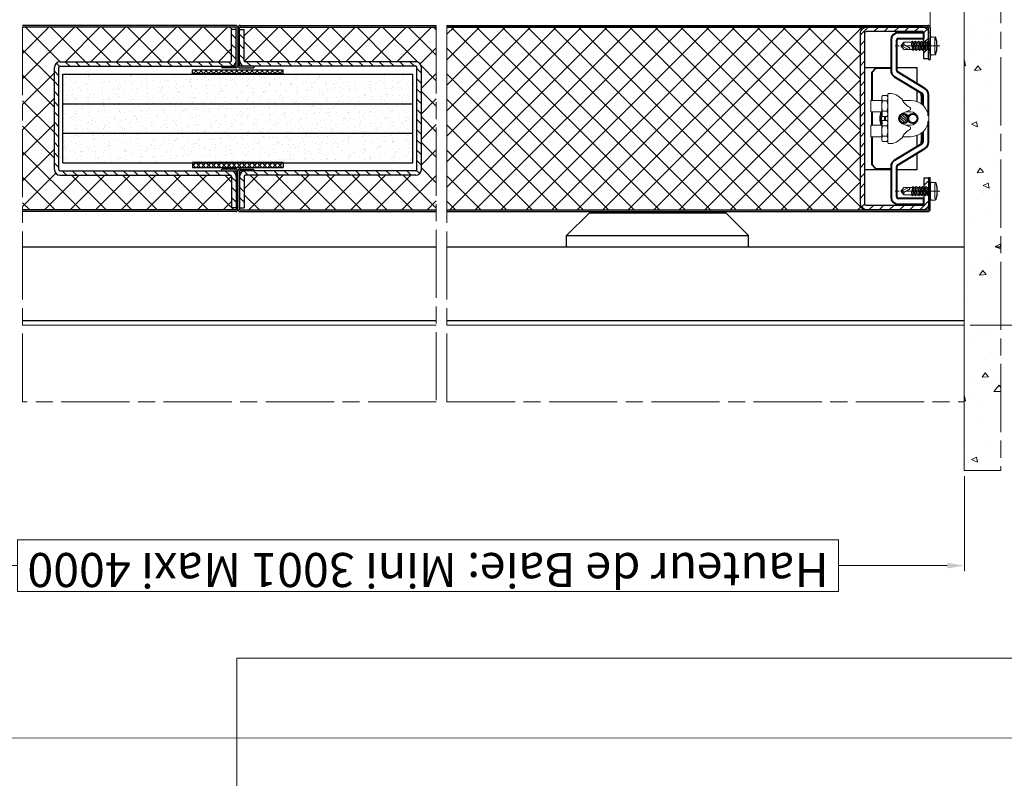
# Model space of a CAD drawing. Units: millimetres. Extents: x -20 to 575, y -32 to 803.
# Drawn here: x 308 to 482, y 467 to 601 of the extents above; entities that cross this region are included whole.
import ezdxf

# ---------------------------------------------------------------- set-up
doc = ezdxf.new("R2010")
doc.units = ezdxf.units.MM
doc.header["$PDMODE"] = 2
doc.header["$PDSIZE"] = 10
doc.linetypes.add('AM_ISO08W050', pattern=[18, 12, -1.5, 3, -1.5])
for name, color, linetype, lineweight in [('AEL-AM_0', 7, 'Continuous', 40), ('AEL-AM_1', 30, 'Continuous', 30), ('AEL-AM_7', 4, 'AM_ISO08W050', 18), ('AM_0', 7, 'Continuous', 40), ('AM_1', 30, 'Continuous', 30), ('AM_2', 6, 'Continuous', 20), ('AM_5', 3, 'Continuous', 20), ('AM_7', 4, 'AM_ISO08W050', 18), ('AM_8', 1, 'Continuous', 15), ('AM_BOR', 7, 'Continuous', 40), ('Arêtes tangentes visibles(ISO_MALERBA)', 7, 'Continuous', 25), ('Arêtes visibles(ISO_MALERBA)', 7, 'Continuous', 40)]:
    doc.layers.add(name, color=color, linetype=linetype, lineweight=lineweight)
doc.layers.add('AM_VIEWS', color=1, linetype='Continuous', lineweight=15, plot=False)
doc.styles.get("Standard").update_dxf_attribs({"font": 'ARIAL.TTF'})
doc.dimstyles.new('MAL-ISO$0', dxfattribs={"dimtxt": 3, "dimasz": 3, "dimexe": 1, "dimexo": 1, "dimgap": 1.5, "dimtad": 1, "dimtxsty": 'Standard', "dimcen": 0, "dimclrd": 256, "dimclre": 256, "dimclrt": 3, "dimadec": 1, "dimazin": 2, "dimtp": 0.1, "dimtm": 0.1, "dimtfac": 0.71, "dimtmove": 0, "dimatfit": 3, "dimfxl": 1, "dimlwd": -1, "dimlwe": -1, "dimarcsym": 1})
pattern_1 = [(135, (855.62826, 197.60057), (-0.4490128, -0.4490128), []), (225, (855.62826, 197.60057), (0.4490128, -0.4490128), [])]
pattern_2 = [(127.5, (855.6283, 197.6006), (-1.957653, -0.0640013), [0, -1.54432, 0, -1.7272, 0, -1.651]), (97.5, (855.6283, 197.6006), (-2.8673, 1.798093), [0, -0.83312, 0, -1.39192, 0, -0.5334]), (57.5, (855.6283, 196.3509), (-0.0057487, 3.1639695), [0, -0.508, 0, -1.8288, 0, -2.3876]), (47.5, (855.6283, 196.351), (-0.891717, 3.054226), [0, -0.254, 0, -1.19888, 0, -1.3716])]
pattern_3 = [(45, (1157.7135, -944.886), (-2.245064, 2.245064), []), (135, (1157.7135, -944.886), (-2.245064, -2.245064), [])]

# ---------------------------------------------------------------- blocks, each defined once
blk = doc.blocks.new('VIS_AUTO_TB_Ø4_2X13', base_point=(-364.05, 983.08))
at = {"layer": 'AM_1'}
for p, q in [((-368.05, 983.58), (-367.9, 985.28)), ((-360.05, 983.58), (-360.2, 985.28)), ((-360.55, 983.08), (-367.55, 983.08))]:
    blk.add_line(p, q, dxfattribs=at)
for centre, radius, start, end in [((-367.55, 983.58), 0.5, 180, 270), ((-367.65, 985.26), 0.25, 108.0372, 174.8932), ((-364.05, 974.21), 11.87, 71.9628, 108.0372), ((-360.55, 983.58), 0.5, 270, 0), ((-360.45, 985.26), 0.25, 5.1068, 71.9628)]:
    blk.add_arc(centre, radius, start, end, dxfattribs=at)
at = {"layer": 'AM_2'}
for p, q in [((-360.7, 985.07), (-367.4, 985.07)), ((-361.95, 982.5), (-366.15, 982.21)), ((-366.15, 982.21), (-365.62, 982.5)), ((-365.62, 981.65), (-366.15, 982.21)), ((-361.95, 981.1), (-366.15, 980.81)), ((-366.15, 980.81), (-365.62, 981.1)), ((-365.62, 980.25), (-366.15, 980.81)), ((-361.95, 979.7), (-366.15, 979.41)), ((-366.15, 979.41), (-365.62, 979.66)), ((-365.62, 978.85), (-366.15, 979.41)), ((-365.62, 983.08), (-365.62, 982.5)), ((-365.62, 982.5), (-362.48, 983.07)), ((-362.48, 982.21), (-365.62, 981.65)), ((-362.48, 981.67), (-365.62, 981.1)), ((-365.62, 981.1), (-365.62, 981.65)), ((-362.48, 980.81), (-365.62, 980.25)), ((-365.62, 979.66), (-365.62, 980.25)), ((-362.48, 980.23), (-365.62, 979.66)), ((-362.48, 979.41), (-365.62, 978.85)), ((-362.48, 983.07), (-361.95, 982.5)), ((-361.95, 982.5), (-362.48, 982.21)), ((-362.48, 982.21), (-362.48, 981.67)), ((-362.48, 981.67), (-361.95, 981.1)), ((-361.95, 981.1), (-362.48, 980.81)), ((-362.48, 980.81), (-362.48, 980.23)), ((-362.48, 980.23), (-361.95, 979.7)), ((-361.95, 979.7), (-362.48, 979.41)), ((-362.48, 979.41), (-362.48, 978.87)), ((-361.95, 978.3), (-366.15, 978.01)), ((-366.15, 978.01), (-365.62, 978.3)), ((-365.62, 977.45), (-366.15, 978.01)), ((-361.95, 976.9), (-366.15, 976.61)), ((-366.15, 976.61), (-365.62, 976.9)), ((-365.62, 976.05), (-366.15, 976.61)), ((-361.95, 975.5), (-366.15, 975.21)), ((-366.15, 975.21), (-365.62, 975.5)), ((-365.62, 974.65), (-366.15, 975.21)), ((-362.48, 978.87), (-365.62, 978.3)), ((-365.62, 978.3), (-365.62, 978.85)), ((-362.48, 978.01), (-365.62, 977.45)), ((-365.62, 976.9), (-362.48, 977.47)), ((-365.62, 976.9), (-365.62, 977.45)), ((-362.48, 976.61), (-365.62, 976.05)), ((-365.62, 975.5), (-362.48, 976.07)), ((-365.62, 975.5), (-365.62, 976.05)), ((-362.48, 975.21), (-365.62, 974.65)), ((-362.48, 978.87), (-361.95, 978.3)), ((-361.95, 978.3), (-362.48, 978.01)), ((-362.48, 978.01), (-362.48, 977.47)), ((-362.48, 977.47), (-361.95, 976.9)), ((-361.95, 976.9), (-362.48, 976.61)), ((-362.48, 976.61), (-362.48, 976.07)), ((-362.48, 976.07), (-361.95, 975.5)), ((-361.95, 975.5), (-362.48, 975.21)), ((-362.48, 974.02), (-362.48, 975.21)), ((-365.62, 974.65), (-365.62, 971.39)), ((-364.65, 971.39), (-365.62, 971.39)), ((-365.62, 971.39), (-364.05, 970.08)), ((-364.65, 971.39), (-363.37, 973.71)), ((-364.05, 970.08), (-364.65, 971.39)), ((-364.05, 970.08), (-362.48, 973.71)), ((-364.05, 970.08), (-362.48, 971.39)), ((-362.48, 971.39), (-362.48, 974.02))]:
    blk.add_line(p, q, dxfattribs=at)
blk.add_lwpolyline([(-362.48, 973.71), (-362.48, 973.72), (-362.48, 973.74), (-362.48, 973.75), (-362.49, 973.77), (-362.49, 973.78), (-362.49, 973.79), (-362.49, 973.8), (-362.5, 973.82), (-362.5, 973.83), (-362.51, 973.84), (-362.51, 973.85), (-362.52, 973.86), (-362.53, 973.87), (-362.53, 973.88), (-362.54, 973.89), (-362.55, 973.9), (-362.56, 973.91), (-362.56, 973.92), (-362.57, 973.92), (-362.58, 973.93), (-362.59, 973.94), (-362.6, 973.95), (-362.61, 973.95), (-362.62, 973.96), (-362.63, 973.96), (-362.64, 973.97), (-362.66, 973.98), (-362.67, 973.98), (-362.68, 973.99), (-362.69, 973.99), (-362.7, 974), (-362.71, 974), (-362.73, 974), (-362.74, 974.01), (-362.76, 974.01), (-362.78, 974.02), (-362.79, 974.02), (-362.8, 974.02), (-362.81, 974.03), (-362.82, 974.03), (-362.84, 974.03), (-362.85, 974.03), (-362.86, 974.03), (-362.87, 974.03), (-362.89, 974.03), (-362.9, 974.03), (-362.91, 974.03), (-362.92, 974.03), (-362.94, 974.03), (-362.95, 974.03), (-362.96, 974.03), (-362.97, 974.03), (-362.99, 974.03), (-363, 974.03), (-363.01, 974.03), (-363.02, 974.02), (-363.03, 974.02), (-363.05, 974.02), (-363.06, 974.01), (-363.07, 974.01), (-363.08, 974), (-363.09, 974), (-363.1, 973.99), (-363.11, 973.99), (-363.13, 973.98), (-363.14, 973.98), (-363.15, 973.97), (-363.16, 973.96), (-363.17, 973.96), (-363.18, 973.95), (-363.19, 973.94), (-363.2, 973.93), (-363.21, 973.93), (-363.22, 973.92), (-363.23, 973.91), (-363.24, 973.9), (-363.25, 973.89), (-363.25, 973.88), (-363.26, 973.88), (-363.27, 973.87), (-363.28, 973.86), (-363.29, 973.85), (-363.3, 973.84), (-363.3, 973.83), (-363.31, 973.82), (-363.32, 973.81), (-363.33, 973.8), (-363.33, 973.79), (-363.34, 973.78), (-363.35, 973.76), (-363.35, 973.75), (-363.36, 973.74), (-363.36, 973.73), (-363.37, 973.72), (-363.37, 973.71), (-363.37, 973.71)], dxfattribs=at)
at = {"layer": 'AM_7', "ltscale": 0.5}
blk.add_line((-364.05, 987.36), (-364.05, 967.58), dxfattribs=at)
blk = doc.blocks.new('c-2')
at = {"layer": 'AM_8'}
h = blk.add_hatch(dxfattribs=at)
h.set_pattern_fill('ANSI31', color=256, style=0)
h.set_pattern_definition([(45, (-40.25, 0), (-2.24506, 2.24506), [])])
edge = h.paths.add_edge_path()
edge.add_line((40.25, 3), (40.25, 27.5))
edge.add_arc((37.75, 27.5), 2.5, 0, 90)
edge.add_line((37.75, 30), (26.25, 30))
edge.add_line((26.25, 30), (26.25, 28))
edge.add_line((26.25, 28), (37.75, 28))
edge.add_arc((37.75, 27.5), 0.5, 0, 90, ccw=False)
edge.add_line((38.25, 27.5), (38.25, 2.5))
edge.add_arc((37.75, 2.5), 0.5, -90, 0, ccw=False)
edge.add_line((37.75, 2), (-37.75, 2))
edge.add_arc((-37.75, 2.5), 0.5, 180, 270, ccw=False)
edge.add_line((-38.25, 2.5), (-38.25, 27.5))
edge.add_arc((-37.75, 27.5), 0.5, 90, 180, ccw=False)
edge.add_line((-37.75, 28), (-26.25, 28))
edge.add_line((-26.25, 28), (-26.25, 30))
edge.add_line((-26.25, 30), (-37.75, 30))
edge.add_arc((-37.75, 27.5), 2.5, 90, 180)
edge.add_line((-40.25, 27.5), (-40.25, 3))
edge.add_arc((-37.25, 3), 3, 180, 270)
edge.add_line((-37.25, 0), (37.25, 0))
edge.add_arc((37.25, 3), 3, 270, 360)
at = {"layer": 'AEL-AM_1', "linetype": 'Continuous'}
for p, q in [((-40.25, 27.5), (-40.25, 3)), ((-38.25, 27.5), (-38.25, 2.5)), ((-26.25, 28), (-37.75, 28)), ((-26.25, 30), (-26.25, 28)), ((26.25, 30), (26.25, 28)), ((26.25, 28), (37.75, 28)), ((38.25, 27.5), (38.25, 2.5)), ((40.25, 27.5), (40.25, 3)), ((-37.75, 2), (37.75, 2)), ((-37.25, 0), (37.25, 0))]:
    blk.add_line(p, q, dxfattribs=at)
for points in [[(-26.25, 30), (-37.75, 30)], [(26.25, 30), (37.75, 30)]]:
    blk.add_lwpolyline(points, dxfattribs=at)
for centre, radius, start, end in [((-37.75, 27.5), 2.5, 90, 180), ((-37.75, 27.5), 0.5, 90, 180), ((37.75, 27.5), 2.5, 0, 90), ((37.75, 27.5), 0.5, 0, 90), ((-37.25, 3), 3, 180, 270), ((-37.75, 2.5), 0.5, 180, 270), ((37.25, 3), 3, 270, 0), ((37.75, 2.5), 0.5, 270, 0)]:
    blk.add_arc(centre, radius, start, end, dxfattribs=at)
blk = doc.blocks.new('*D70')
at = {"layer": 'AM_5', "transparency": 16777216}
for p, q in [((205.74, 600.45), (205.74, 645.2)), ((468.53, 598.46), (468.53, 645.2)), ((208.74, 644.2), (465.53, 644.2))]:
    blk.add_line(p, q, dxfattribs=at)
for points in [[(208.74, 644.7), (208.74, 643.7), (205.74, 644.2)], [(465.53, 644.7), (465.53, 643.7), (468.53, 644.2)]]:
    blk.add_solid(points, dxfattribs=at)
at = {"layer": 'Defpoints', "color": 0, "transparency": 16777216}
for p in [(468.53, 644.2), (205.74, 599.45), (468.53, 597.46)]:
    blk.add_point(p, dxfattribs=at)
at = {"layer": 'AM_5', "color": 3, "transparency": 16777216, "insert": (370.06, 639.64), "char_height": 6, "attachment_point": 5, "rotation": 180}
blk.add_mtext('Hauteur vantail = Hauteur de baie + 185', dxfattribs=at)
blk = doc.blocks.new('*D71')
at = {"layer": 'AM_5', "transparency": 16777216}
for p, q in [((468.53, 598.46), (468.53, 645.2)), ((474.53, 631.23), (474.53, 645.2)), ((465.53, 644.2), (462.53, 644.2)), ((468.53, 644.2), (474.53, 644.2)), ((477.53, 644.2), (492.23, 644.2))]:
    blk.add_line(p, q, dxfattribs=at)
for points in [[(465.53, 644.7), (465.53, 643.7), (468.53, 644.2)], [(477.53, 644.7), (477.53, 643.7), (474.53, 644.2)]]:
    blk.add_solid(points, dxfattribs=at)
at = {"layer": 'Defpoints', "color": 0, "transparency": 16777216}
for p in [(474.53, 644.2), (474.53, 630.23), (468.53, 597.46)]:
    blk.add_point(p, dxfattribs=at)
at = {"layer": 'AM_5', "color": 3, "transparency": 16777216, "insert": (486.7, 639.64), "char_height": 6, "attachment_point": 5, "rotation": 180}
blk.add_mtext('15', dxfattribs=at)
blk = doc.blocks.new('*D72')
at = {"layer": 'AM_5', "transparency": 16777216}
for p, q in [((285.74, 532.57), (285.74, 503.73)), ((474.53, 520.5), (474.53, 503.73)), ((452.38, 509.29), (307.88, 509.29)), ((307.88, 509.29), (307.88, 500.16)), ((452.38, 500.16), (452.38, 509.29)), ((288.74, 504.73), (307.88, 504.73)), ((471.53, 504.73), (452.38, 504.73)), ((307.88, 500.16), (452.38, 500.16))]:
    blk.add_line(p, q, dxfattribs=at)
for points in [[(288.74, 505.23), (288.74, 504.23), (285.74, 504.73)], [(471.53, 505.23), (471.53, 504.23), (474.53, 504.73)]]:
    blk.add_solid(points, dxfattribs=at)
at = {"layer": 'Defpoints', "color": 0, "transparency": 16777216}
for p in [(285.74, 533.57), (474.53, 521.5), (474.53, 504.73)]:
    blk.add_point(p, dxfattribs=at)
at = {"layer": 'AM_5', "color": 3, "transparency": 16777216, "insert": (380.13, 504.73), "char_height": 6, "attachment_point": 5, "rotation": 180}
blk.add_mtext('Hauteur de Baie: Mini 3001 Maxi 4000', dxfattribs=at)
blk = doc.blocks.new('*D81')
at = {"layer": 'AM_5', "transparency": 16777216}
for p, q in [((475.53, 621.85), (500.87, 621.85)), ((499.87, 618.85), (499.87, 550.05)), ((475.53, 547.05), (500.87, 547.05))]:
    blk.add_line(p, q, dxfattribs=at)
for points in [[(499.37, 618.85), (500.37, 618.85), (499.87, 621.85)], [(499.37, 550.05), (500.37, 550.05), (499.87, 547.05)]]:
    blk.add_solid(points, dxfattribs=at)
at = {"layer": 'Defpoints', "color": 0, "transparency": 16777216}
for p in [(474.53, 621.85), (474.53, 547.05), (499.87, 547.05)]:
    blk.add_point(p, dxfattribs=at)
at = {"layer": 'AM_5', "color": 3, "transparency": 16777216, "insert": (495.31, 584.45), "char_height": 6, "attachment_point": 5, "rotation": 90}
blk.add_mtext('187', dxfattribs=at)

msp = doc.modelspace()

# ---------------------------------------------------------------- hatches: boundary and pattern name
at = {"layer": 'AM_8'}
h = msp.add_hatch(dxfattribs=at)
h.set_pattern_fill('AR-CONC', color=256, scale=0.06, angle=135, style=0)
h.set_pattern_definition([(185, (1108.267, -2.452), (-7.0532, 8.40568), [1.143, -12.573]), (130, (1108.267, -2.452), (-6.61062, -9.60107), [0.9144, -10.0584]), (235.451, (1107.679, -1.752), (-13.66381, -1.19533), [0.9714, -10.6854]), (181.1842, (1106.111, -4.608), (-9.7172, 13.28461), [1.7145, -18.8595]), (231.6356, (1105.302, -3.5), (-20.5696, -0.42517), [1.4571, -16.0281]), (126.184, (1106.111, -4.608), (-20.56958, -0.42513), [1.3716, -15.0876]), (156, (1105.5725, -2.991), (-2.09372, 10.77123), [1.143, -12.573]), (101, (1105.573, -2.991), (-10.43647, -5.1924), [0.9144, -10.0584]), (206.4514, (1105.398, -2.094), (-12.53019, 5.5788), [0.9714, -10.6854]), (172.5, (1108.2666, -2.4524), (-3.718405, -3.456328), [0, -9.93648, 0, -10.2108, 0, -10.0965]), (142.5, (1108.2666, -2.4524), (-7.08522, -1.415384), [0, -5.82168, 0, -9.70788, 0, -3.8481]), (102.5, (1110.6697, -4.8555), (-5.509572, 5.995672), [0, -3.81, 0, -11.8872, 0, -15.7734]), (92.5, (1111.747, -5.933), (-7.363344, 5.205834), [0, -4.953, 0, -7.89432, 0, -11.2014])])
h.paths.add_polyline_path([(474.526, 630.229), (474.526, 521.496), (480.951, 521.496), (480.951, 630.229)])
h = msp.add_hatch(color=256, dxfattribs=at)
h.dxf.hatch_style = 1
h.paths.add_polyline_path([(346.253, 599.851), (308.766, 599.851), (308.766, 599.551), (345.153, 599.551), (346.253, 599.551, -0.4142136), (346.353, 599.451), (346.353, 592.751, -0.4142136), (346.253, 592.651), (343.853, 592.651), (343.853, 592.351), (346.253, 592.351, 0.4142136), (346.653, 592.751), (346.653, 599.451, 0.4142136)])
h = msp.add_hatch(color=256, dxfattribs=at)
h.dxf.hatch_style = 1
h.paths.add_polyline_path([(381.574, 599.551), (381.574, 599.851), (347.053, 599.851, 0.4142136), (346.653, 599.451), (346.653, 592.751, 0.4142136), (347.053, 592.351), (349.453, 592.351), (349.453, 592.651), (347.053, 592.651, -0.4142136), (346.953, 592.751), (346.953, 599.451, -0.4142136), (347.053, 599.551), (348.153, 599.551)])
h = msp.add_hatch(color=256, dxfattribs=at)
edge = h.paths.add_edge_path()
edge.add_line((468.226, 593.851), (468.526, 593.851))
edge.add_line((468.526, 593.851), (468.526, 599.451))
edge.add_arc((468.126, 599.451), 0.4, 360, 450)
edge.add_line((468.126, 599.851), (383.435, 599.851))
edge.add_line((383.435, 599.851), (383.435, 599.551))
edge.add_line((383.435, 599.551), (455.829, 599.551))
edge.add_line((455.829, 599.551), (468.126, 599.551))
edge.add_arc((468.126, 599.451), 0.1, 0, 90, ccw=False)
edge.add_line((468.226, 599.451), (468.226, 593.851))
h = msp.add_hatch(dxfattribs=at)
h.set_pattern_fill('ANSI37', color=256)
h.set_pattern_definition(pattern_3)
h.paths.add_polyline_path([(308.766, 593.551), (308.766, 573.351), (308.766, 567.351), (345.153, 567.351), (346.253, 567.351, 1), (346.253, 567.551), (345.553, 567.751), (345.553, 573.251, 0.4142136), (345.353, 573.451), (315.353, 573.451, -0.4142136), (314.353, 574.451), (314.353, 592.451, -0.4142136), (315.353, 593.451), (345.353, 593.451, 0.4142136), (345.553, 593.651), (345.553, 599.151), (346.253, 599.351, 1), (346.253, 599.551), (345.153, 599.551), (308.766, 599.551)])
h = msp.add_hatch(dxfattribs=at)
h.set_pattern_fill('ANSI31', color=256, scale=0.4, angle=90, style=0)
h.set_pattern_definition([(135, (867.6846, 144.4041), (-0.8980256, -0.8980256), [])])
h.paths.add_polyline_path([(315.153, 592.451, -0.4142136), (315.353, 592.651), (345.353, 592.651, 0.4142136), (346.353, 593.651), (346.353, 599.151), (345.553, 599.151), (345.553, 593.651, -0.4142136), (345.353, 593.451), (315.353, 593.451, 0.4142136), (314.353, 592.451), (314.353, 574.451, 0.4142136), (315.353, 573.451), (345.353, 573.451, -0.4142136), (345.553, 573.251), (345.553, 567.751), (346.353, 567.751), (346.353, 573.251, 0.4142136), (345.353, 574.251), (343.853, 574.251), (315.353, 574.251, -0.4142136), (315.153, 574.451)])
h = msp.add_hatch(dxfattribs=at)
h.set_pattern_fill('ANSI37', color=256)
h.set_pattern_definition(pattern_3)
h.paths.add_polyline_path([(348.153, 599.551), (347.053, 599.551, 1), (347.053, 599.351), (347.753, 599.151), (347.753, 593.651, 0.4142136), (347.953, 593.451), (377.953, 593.451, -0.4142136), (378.953, 592.451), (378.953, 574.451, -0.4142136), (377.953, 573.451), (347.953, 573.451, 0.4142136), (347.753, 573.251), (347.753, 567.751), (347.053, 567.551, 1), (347.053, 567.351), (348.153, 567.351), (381.574, 567.351), (381.574, 573.351), (381.574, 593.551), (381.574, 599.551)])
h = msp.add_hatch(dxfattribs=at)
h.set_pattern_fill('ANSI31', color=256, scale=0.4, angle=90, style=0)
h.set_pattern_definition([(135, (867.2846, 144.4041), (-0.8980256, -0.8980256), [])])
h.paths.add_polyline_path([(377.953, 593.451), (347.953, 593.451, -0.4142136), (347.753, 593.651), (347.753, 599.151), (346.953, 599.151), (346.953, 593.651, 0.4142136), (347.953, 592.651), (349.453, 592.651), (377.953, 592.651, -0.4142136), (378.153, 592.451), (378.153, 574.451, -0.4142136), (377.953, 574.251), (347.953, 574.251, 0.4142136), (346.953, 573.251), (346.953, 567.751), (347.753, 567.751), (347.753, 573.251, -0.4142136), (347.953, 573.451), (377.953, 573.451, 0.4142136), (378.953, 574.451), (378.953, 592.451, 0.4142136)])
h = msp.add_hatch(dxfattribs=at)
h.set_pattern_fill('ANSI37', color=256)
h.set_pattern_definition([(45, (-55.5854, -33.8206), (-2.245064, 2.245064), []), (135, (-55.5854, -33.8206), (-2.245064, -2.245064), [])])
h.paths.add_polyline_path([(383.435, 567.351), (455.829, 567.351), (457.426, 567.351, -0.4142136), (456.226, 568.551), (456.226, 598.351, -0.4142136), (457.426, 599.551), (383.435, 599.551)])
h = msp.add_hatch(dxfattribs=at)
h.set_pattern_fill('AR-SAND', color=256, scale=0.04, angle=90, style=0)
h.set_pattern_definition(pattern_2)
h.paths.add_polyline_path([(315.853, 591.251), (315.853, 586.051), (377.453, 586.051), (377.453, 591.251)])
h = msp.add_hatch(dxfattribs=at)
h.set_pattern_fill('ANSI37', color=256, scale=0.2, angle=90, style=0)
h.set_pattern_definition(pattern_1)
h.paths.add_polyline_path([(338.653, 592.051), (338.653, 591.251), (354.653, 591.251), (354.653, 592.051)])
h = msp.add_hatch(dxfattribs=at)
h.set_pattern_fill('AR-SAND', color=256, scale=0.04, angle=90, style=0)
h.set_pattern_definition(pattern_2)
h.paths.add_polyline_path([(377.453, 580.851), (377.453, 586.051), (315.853, 586.051), (315.853, 580.851)])
h = msp.add_hatch(dxfattribs=at)
h.set_pattern_fill('_U', color=256, scale=0.32, angle=135, style=0, pattern_type=0)
h.set_pattern_definition([(135, (526.0335, 380.91045), (-0.22627417, -0.22627417), [])])
edge = h.paths.add_edge_path()
edge.add_arc((463.863, 583.451), 0.8, 281.45916, 548.74965)
edge.add_arc((463.863, 583.451), 0.8, 188.74965, 281.45916)
h = msp.add_hatch(dxfattribs=at)
h.set_pattern_fill('AR-SAND', color=256, scale=0.04, angle=90, style=0)
h.set_pattern_definition(pattern_2)
h.paths.add_polyline_path([(377.453, 575.651), (377.453, 580.851), (315.853, 580.851), (315.853, 575.651)])
h = msp.add_hatch(dxfattribs=at)
h.set_pattern_fill('ANSI37', color=256, scale=0.2, angle=90, style=0)
h.set_pattern_definition(pattern_1)
h.paths.add_polyline_path([(338.653, 575.651), (338.653, 574.851), (354.653, 574.851), (354.653, 575.651)])
h = msp.add_hatch(color=256, dxfattribs=at)
h.dxf.hatch_style = 1
h.paths.add_polyline_path([(346.653, 574.151, 0.4142136), (346.253, 574.551), (343.853, 574.551), (343.853, 574.251), (346.253, 574.251, -0.4142136), (346.353, 574.151), (346.353, 567.451, -0.4142136), (346.253, 567.351), (345.153, 567.351), (308.766, 567.351), (308.766, 567.051), (346.253, 567.051, 0.4142136), (346.653, 567.451)])
h = msp.add_hatch(color=256, dxfattribs=at)
h.dxf.hatch_style = 1
h.paths.add_polyline_path([(381.574, 567.051), (381.574, 567.351), (348.153, 567.351), (347.053, 567.351, -0.4142136), (346.953, 567.451), (346.953, 567.751), (346.953, 574.151, -0.4142136), (347.053, 574.251), (349.453, 574.251), (349.453, 574.551), (347.053, 574.551, 0.4142136), (346.653, 574.151), (346.653, 567.451, 0.4142136), (347.053, 567.051)])
h = msp.add_hatch(color=256, dxfattribs=at)
edge = h.paths.add_edge_path()
edge.add_line((383.435, 567.351), (383.435, 567.051))
edge.add_line((383.435, 567.051), (468.126, 567.051))
edge.add_arc((468.126, 567.451), 0.4, 270, 360)
edge.add_line((468.526, 567.451), (468.526, 573.051))
edge.add_line((468.526, 573.051), (468.226, 573.051))
edge.add_line((468.226, 573.051), (468.226, 572.951))
edge.add_line((468.226, 572.951), (468.226, 568.351))
edge.add_line((468.226, 568.351), (468.226, 567.451))
edge.add_arc((468.126, 567.451), 0.1, 270, 360, ccw=False)
edge.add_line((468.126, 567.351), (467.226, 567.351))
edge.add_line((467.226, 567.351), (459.123, 567.351))
edge.add_line((459.123, 567.351), (457.426, 567.351))
edge.add_line((457.426, 567.351), (455.829, 567.351))
edge.add_line((455.829, 567.351), (383.435, 567.351))

# ---------------------------------------------------------------- linework, layer by layer
at = {"layer": 'AEL-AM_0', "linetype": 'Continuous'}
for p, q in [((354.653, 591.251), (338.653, 591.251)), ((354.653, 575.651), (338.653, 575.651))]:
    msp.add_line(p, q, dxfattribs=at)
at = {"layer": 'AEL-AM_1', "linetype": 'Continuous'}
for p, q in [((346.253, 599.851), (308.766, 599.851)), ((347.053, 599.851), (381.574, 599.851)), ((383.435, 599.851), (468.126, 599.851)), ((345.153, 599.551), (308.766, 599.551)), ((346.253, 599.551), (345.153, 599.551)), ((345.553, 593.651), (345.553, 599.151)), ((346.353, 599.151), (345.553, 599.151)), ((346.353, 592.751), (346.353, 599.451)), ((346.653, 599.451), (346.653, 592.751)), ((346.653, 599.451), (346.653, 592.751)), ((346.653, 599.451), (346.653, 592.751)), ((346.953, 592.751), (346.953, 599.451)), ((346.953, 599.151), (347.753, 599.151)), ((347.053, 599.551), (348.153, 599.551)), ((347.753, 593.651), (347.753, 599.151)), ((348.153, 599.551), (381.574, 599.551)), ((457.426, 599.551), (383.435, 599.551)), ((383.435, 599.551), (455.829, 599.551)), ((455.829, 599.551), (468.126, 599.551)), ((467.226, 599.551), (457.426, 599.551)), ((468.226, 593.851), (468.226, 599.451)), ((468.526, 599.451), (468.526, 593.851)), ((315.353, 593.451), (345.353, 593.451)), ((377.953, 593.451), (347.953, 593.451)), ((468.226, 593.851), (468.526, 593.851)), ((314.353, 574.451), (314.353, 592.451)), ((315.153, 574.451), (315.153, 592.451)), ((315.353, 592.651), (345.353, 592.651)), ((315.853, 591.251), (377.453, 591.251)), ((315.853, 586.051), (315.853, 591.251)), ((338.653, 592.051), (354.653, 592.051)), ((338.653, 591.251), (338.653, 592.051)), ((343.853, 592.651), (346.253, 592.651)), ((343.853, 592.651), (343.853, 592.351)), ((346.253, 592.351), (343.853, 592.351)), ((349.453, 592.651), (347.053, 592.651)), ((347.053, 592.351), (349.453, 592.351)), ((377.953, 592.651), (347.953, 592.651)), ((349.453, 592.651), (349.453, 592.351)), ((354.653, 591.251), (354.653, 592.051)), ((377.453, 586.051), (377.453, 591.251)), ((378.153, 574.451), (378.153, 592.451)), ((378.953, 574.451), (378.953, 592.451)), ((456.226, 574.451), (456.226, 592.451)), ((457.026, 592.451), (461.626, 592.451)), ((457.026, 574.451), (457.026, 592.451)), ((462.626, 592.451), (466.226, 592.451)), ((466.226, 589.565), (466.226, 592.451)), ((466.226, 586.432), (466.226, 588.396)), ((315.853, 580.851), (315.853, 586.051)), ((315.853, 586.051), (377.453, 586.051)), ((377.453, 580.851), (377.453, 586.051)), ((315.853, 575.651), (315.853, 580.851)), ((315.853, 580.851), (377.453, 580.851)), ((377.453, 575.651), (377.453, 580.851)), ((466.226, 578.507), (466.226, 580.47)), ((466.226, 574.451), (466.226, 577.337)), ((315.853, 575.651), (377.453, 575.651)), ((338.653, 575.651), (338.653, 574.851)), ((354.653, 575.651), (354.653, 574.851)), ((315.353, 574.251), (345.353, 574.251)), ((338.653, 574.851), (354.653, 574.851)), ((343.853, 574.251), (343.853, 574.551)), ((346.253, 574.551), (343.853, 574.551)), ((343.853, 574.251), (346.253, 574.251)), ((346.353, 574.151), (346.353, 567.751)), ((346.353, 574.151), (346.353, 567.451)), ((346.653, 567.451), (346.653, 574.151)), ((346.653, 567.451), (346.653, 574.151)), ((346.653, 567.451), (346.653, 574.151)), ((346.953, 574.151), (346.953, 567.751)), ((347.053, 574.551), (349.453, 574.551)), ((349.453, 574.251), (347.053, 574.251)), ((377.953, 574.251), (347.953, 574.251)), ((349.453, 574.251), (349.453, 574.551)), ((457.026, 574.451), (461.626, 574.451)), ((462.626, 574.451), (466.226, 574.451)), ((315.353, 573.451), (345.353, 573.451)), ((345.553, 573.251), (345.553, 567.751)), ((347.753, 573.251), (347.753, 567.751)), ((377.953, 573.451), (347.953, 573.451)), ((468.226, 573.051), (468.526, 573.051)), ((468.526, 567.451), (468.526, 573.051)), ((345.153, 567.351), (308.766, 567.351)), ((346.253, 567.051), (308.766, 567.051)), ((346.253, 567.351), (345.153, 567.351)), ((346.353, 567.751), (345.553, 567.751)), ((346.953, 567.751), (346.953, 567.451)), ((346.953, 567.751), (347.753, 567.751)), ((347.053, 567.351), (348.153, 567.351)), ((347.053, 567.051), (381.574, 567.051)), ((348.153, 567.351), (381.574, 567.351)), ((383.435, 567.351), (455.829, 567.351)), ((383.435, 567.051), (468.126, 567.051)), ((455.829, 567.351), (457.426, 567.351)), ((457.426, 567.351), (459.123, 567.351)), ((467.226, 567.351), (459.123, 567.351)), ((459.123, 567.351), (467.226, 567.351)), ((467.226, 567.351), (468.126, 567.351)), ((468.226, 568.351), (468.226, 567.451))]:
    msp.add_line(p, q, dxfattribs=at)
for centre, radius, start, end in [((346.253, 599.451), 0.4, 0, 90), ((347.053, 599.451), 0.4, 90, 180), ((468.126, 599.451), 0.4, 0, 90), ((346.253, 599.451), 0.1, 0, 90), ((347.053, 599.451), 0.1, 90, 180), ((468.126, 599.451), 0.1, 0, 90), ((315.353, 592.451), 1, 90, 180), ((345.353, 593.651), 1, 270, 0), ((345.353, 593.651), 0.2, 270, 0), ((346.253, 592.751), 0.4, 270, 0), ((346.253, 592.751), 0.1, 270, 0), ((347.053, 592.751), 0.4, 180, 270), ((347.953, 593.651), 1, 180, 270), ((347.053, 592.751), 0.1, 180, 270), ((347.953, 593.651), 0.2, 180, 270), ((377.953, 592.451), 1, 0, 90), ((315.353, 592.451), 0.2, 90, 180), ((377.953, 592.451), 0.2, 0, 90), ((315.353, 574.451), 1, 180, 270), ((315.353, 574.451), 0.2, 180, 270), ((345.353, 573.251), 1, 0, 90), ((346.253, 574.151), 0.4, 0, 90), ((346.253, 574.151), 0.1, 0, 90), ((347.053, 574.151), 0.4, 90, 180), ((347.053, 574.151), 0.1, 90, 180), ((347.953, 573.251), 1, 90, 180), ((377.953, 574.451), 1, 270, 0), ((377.953, 574.451), 0.2, 270, 0), ((345.353, 573.251), 0.2, 0, 90), ((347.953, 573.251), 0.2, 90, 180), ((346.253, 567.451), 0.4, 270, 0), ((346.253, 567.451), 0.1, 270, 0), ((347.053, 567.451), 0.4, 180, 270), ((347.053, 567.451), 0.1, 180, 270), ((468.126, 567.451), 0.4, 270, 0), ((468.126, 567.451), 0.1, 270, 0)]:
    msp.add_arc(centre, radius, start, end, dxfattribs=at)
at = {"layer": 'AEL-AM_7'}
for p, q in [((480.951, 630.229), (480.951, 521.496)), ((381.574, 599.851), (381.574, 533.573)), ((383.435, 599.851), (383.435, 599.551)), ((383.435, 533.573), (383.435, 599.851)), ((308.766, 533.573), (308.766, 599.551)), ((383.435, 599.551), (383.435, 593.551)), ((383.435, 593.551), (383.435, 573.351)), ((383.435, 573.351), (383.435, 567.351)), ((381.574, 533.573), (308.766, 533.573)), ((383.435, 533.573), (474.526, 533.573)), ((474.526, 521.496), (480.951, 521.496))]:
    msp.add_line(p, q, dxfattribs=at)
at = {"layer": 'AM_0'}
msp.add_line((462.251, 576.094), (467.082, 579.026), dxfattribs=at)
for centre in [(463.863, 583.451), (465.463, 583.451)]:
    msp.add_circle(centre, 0.8, dxfattribs=at)
at = {"layer": 'AM_1', "linetype": 'Continuous'}
for p, q in [((404.526, 562.851), (408.526, 566.851)), ((408.526, 566.851), (432.526, 566.851)), ((432.526, 566.851), (436.526, 562.851)), ((404.526, 560.851), (404.526, 562.851)), ((436.526, 560.851), (436.526, 562.851))]:
    msp.add_line(p, q, dxfattribs=at)
at = {"layer": 'AM_1'}
for p, q in [((404.526, 562.851), (436.526, 562.851)), ((308.766, 560.851), (381.574, 560.851)), ((383.435, 560.851), (474.526, 560.851)), ((480.029, 560.851), (480.951, 560.851)), ((381.574, 547.851), (308.766, 547.851)), ((474.526, 547.851), (383.435, 547.851))]:
    msp.add_line(p, q, dxfattribs=at)
at = {"layer": 'AM_2'}
for p, q in [((474.526, 521.496), (474.526, 630.229)), ((308.766, 547.051), (381.574, 547.051)), ((383.435, 547.051), (474.526, 547.051))]:
    msp.add_line(p, q, dxfattribs=at)
at = {"layer": 'AM_5'}
for p, q in [((461.063, 585.851), (461.063, 587.751)), ((461.596, 587.851), (461.163, 587.851)), ((458.063, 584.651), (458.063, 586.651)), ((459.983, 586.651), (458.063, 586.651)), ((459.983, 587.251), (460.126, 587.499)), ((459.983, 587.251), (459.983, 587.037)), ((459.983, 587.037), (459.983, 585.651)), ((460.92, 587.499), (460.126, 587.499)), ((460.92, 586.575), (460.126, 586.575)), ((461.063, 587.251), (460.92, 587.499)), ((461.063, 585.851), (461.063, 581.051)), ((462.796, 587.451), (463.596, 586.851)), ((465.063, 586.651), (463.674, 586.651)), ((459.983, 584.651), (458.063, 584.651)), ((459.983, 585.651), (459.983, 584.265)), ((459.983, 584.265), (459.983, 584.051)), ((460.92, 584.727), (460.126, 584.727)), ((465.063, 584.951), (463.678, 584.374)), ((465.063, 584.651), (464.343, 584.651)), ((465.063, 585.299), (465.063, 584.951)), ((459.983, 584.051), (460.126, 583.804)), ((459.983, 582.851), (460.126, 583.099)), ((459.983, 582.851), (459.983, 582.637)), ((459.983, 582.637), (459.983, 581.251)), ((460.92, 583.804), (460.126, 583.804)), ((460.92, 583.099), (460.126, 583.099)), ((461.063, 584.051), (460.92, 583.804)), ((461.063, 582.851), (460.92, 583.099)), ((463.678, 582.528), (465.063, 581.951)), ((458.063, 580.251), (458.063, 582.251)), ((458.063, 582.251), (459.983, 582.251)), ((459.983, 581.251), (459.983, 579.865)), ((460.92, 582.175), (460.126, 582.175)), ((461.063, 579.151), (461.063, 581.051)), ((464.343, 582.251), (465.063, 582.251)), ((465.063, 581.951), (465.063, 581.603)), ((458.063, 580.251), (459.983, 580.251)), ((459.983, 579.865), (459.983, 579.651)), ((459.983, 579.651), (460.126, 579.404)), ((460.92, 580.327), (460.126, 580.327)), ((460.92, 579.404), (460.126, 579.404)), ((461.063, 579.651), (460.92, 579.404)), ((461.596, 579.051), (461.163, 579.051)), ((463.596, 580.051), (462.796, 579.451)), ((463.674, 580.251), (465.063, 580.251))]:
    msp.add_line(p, q, dxfattribs=at)
at = {"layer": 'AM_5', "flags": 128}
for points in [[(460.126, 587.499), (460.114, 587.477), (460.102, 587.456), (460.091, 587.436), (460.081, 587.415), (460.071, 587.395), (460.062, 587.375), (460.053, 587.355), (460.045, 587.336), (460.038, 587.317), (460.031, 587.297), (460.024, 587.278), (460.018, 587.259), (460.012, 587.24), (460.007, 587.222), (460.003, 587.203), (459.999, 587.184), (459.995, 587.166), (459.992, 587.147), (459.989, 587.129), (459.987, 587.111), (459.985, 587.092), (459.984, 587.074), (459.983, 587.055), (459.983, 587.037)], [(459.983, 587.037), (459.983, 587.018), (459.984, 587), (459.985, 586.981), (459.987, 586.963), (459.989, 586.944), (459.992, 586.926), (459.995, 586.908), (459.999, 586.889), (460.003, 586.87), (460.007, 586.852), (460.012, 586.833), (460.018, 586.814), (460.024, 586.795), (460.031, 586.776), (460.038, 586.757), (460.045, 586.738), (460.053, 586.718), (460.062, 586.698), (460.071, 586.678), (460.081, 586.658), (460.091, 586.638), (460.102, 586.617), (460.114, 586.596), (460.126, 586.575)], [(460.126, 586.575), (460.114, 586.532), (460.102, 586.49), (460.091, 586.449), (460.081, 586.408), (460.071, 586.368), (460.062, 586.328), (460.053, 586.288), (460.045, 586.249), (460.038, 586.211), (460.031, 586.172), (460.024, 586.134), (460.018, 586.096), (460.012, 586.058), (460.007, 586.021), (460.003, 585.984), (459.999, 585.947), (459.995, 585.91), (459.992, 585.873), (459.989, 585.836), (459.987, 585.799), (459.985, 585.762), (459.984, 585.725), (459.983, 585.688), (459.983, 585.651)], [(461.063, 587.037), (461.063, 587.055), (461.062, 587.074), (461.061, 587.092), (461.059, 587.111), (461.057, 587.129), (461.054, 587.147), (461.051, 587.166), (461.047, 587.184), (461.043, 587.203), (461.039, 587.222), (461.033, 587.24), (461.028, 587.259), (461.022, 587.278), (461.015, 587.297), (461.008, 587.317), (461, 587.336), (460.992, 587.355), (460.984, 587.375), (460.974, 587.395), (460.965, 587.415), (460.954, 587.436), (460.944, 587.456), (460.932, 587.477), (460.92, 587.499)], [(460.92, 586.575), (460.932, 586.596), (460.944, 586.617), (460.954, 586.638), (460.965, 586.658), (460.974, 586.678), (460.984, 586.698), (460.992, 586.718), (461, 586.738), (461.008, 586.757), (461.015, 586.776), (461.022, 586.795), (461.028, 586.814), (461.033, 586.833), (461.039, 586.852), (461.043, 586.87), (461.047, 586.889), (461.051, 586.908), (461.054, 586.926), (461.057, 586.944), (461.059, 586.963), (461.061, 586.981), (461.062, 587), (461.063, 587.018), (461.063, 587.037)], [(461.063, 585.651), (461.063, 585.688), (461.062, 585.725), (461.061, 585.762), (461.059, 585.799), (461.057, 585.836), (461.054, 585.873), (461.051, 585.91), (461.047, 585.947), (461.043, 585.984), (461.039, 586.021), (461.033, 586.058), (461.028, 586.096), (461.022, 586.134), (461.015, 586.172), (461.008, 586.211), (461, 586.249), (460.992, 586.288), (460.984, 586.328), (460.974, 586.368), (460.965, 586.408), (460.954, 586.449), (460.944, 586.49), (460.932, 586.532), (460.92, 586.575)], [(465.063, 585.299), (464.96, 585.361), (464.858, 585.425), (464.759, 585.489), (464.662, 585.555), (464.568, 585.623), (464.476, 585.692), (464.384, 585.765), (464.294, 585.843), (464.206, 585.923), (464.121, 586.006), (464.042, 586.091), (463.968, 586.177), (463.902, 586.263), (463.842, 586.348), (463.79, 586.43), (463.746, 586.507), (463.708, 586.58), (463.676, 586.647), (463.65, 586.707), (463.629, 586.759), (463.614, 586.799), (463.604, 586.828), (463.598, 586.845), (463.596, 586.851)], [(459.983, 585.651), (459.983, 585.614), (459.984, 585.577), (459.985, 585.54), (459.987, 585.503), (459.989, 585.467), (459.992, 585.43), (459.995, 585.393), (459.999, 585.356), (460.003, 585.319), (460.007, 585.281), (460.012, 585.244), (460.018, 585.206), (460.024, 585.168), (460.031, 585.13), (460.038, 585.092), (460.045, 585.053), (460.053, 585.014), (460.062, 584.974), (460.071, 584.934), (460.081, 584.894), (460.091, 584.853), (460.102, 584.812), (460.114, 584.77), (460.126, 584.727)], [(460.126, 584.727), (460.114, 584.706), (460.102, 584.685), (460.091, 584.664), (460.081, 584.644), (460.071, 584.624), (460.062, 584.604), (460.053, 584.584), (460.045, 584.565), (460.038, 584.545), (460.031, 584.526), (460.024, 584.507), (460.018, 584.488), (460.012, 584.469), (460.007, 584.45), (460.003, 584.432), (459.999, 584.413), (459.995, 584.395), (459.992, 584.376), (459.989, 584.358), (459.987, 584.339), (459.985, 584.321), (459.984, 584.302), (459.983, 584.284), (459.983, 584.265)], [(459.983, 584.265), (459.983, 584.247), (459.984, 584.229), (459.985, 584.21), (459.987, 584.192), (459.989, 584.173), (459.992, 584.155), (459.995, 584.136), (459.999, 584.118), (460.003, 584.099), (460.007, 584.081), (460.012, 584.062), (460.018, 584.043), (460.024, 584.024), (460.031, 584.005), (460.038, 583.986), (460.045, 583.966), (460.053, 583.947), (460.062, 583.927), (460.071, 583.907), (460.081, 583.887), (460.091, 583.867), (460.102, 583.846), (460.114, 583.825), (460.126, 583.804)], [(460.92, 584.727), (460.932, 584.77), (460.944, 584.812), (460.954, 584.853), (460.965, 584.894), (460.974, 584.934), (460.984, 584.974), (460.992, 585.014), (461, 585.053), (461.008, 585.092), (461.015, 585.13), (461.022, 585.168), (461.028, 585.206), (461.033, 585.244), (461.039, 585.281), (461.043, 585.319), (461.047, 585.356), (461.051, 585.393), (461.054, 585.43), (461.057, 585.467), (461.059, 585.503), (461.061, 585.54), (461.062, 585.577), (461.063, 585.614), (461.063, 585.651)], [(461.063, 584.265), (461.063, 584.284), (461.062, 584.302), (461.061, 584.321), (461.059, 584.339), (461.057, 584.358), (461.054, 584.376), (461.051, 584.395), (461.047, 584.413), (461.043, 584.432), (461.039, 584.45), (461.033, 584.469), (461.028, 584.488), (461.022, 584.507), (461.015, 584.526), (461.008, 584.545), (461, 584.565), (460.992, 584.584), (460.984, 584.604), (460.974, 584.624), (460.965, 584.644), (460.954, 584.664), (460.944, 584.685), (460.932, 584.706), (460.92, 584.727)], [(460.92, 583.804), (460.932, 583.825), (460.944, 583.846), (460.954, 583.867), (460.965, 583.887), (460.974, 583.907), (460.984, 583.927), (460.992, 583.947), (461, 583.966), (461.008, 583.986), (461.015, 584.005), (461.022, 584.024), (461.028, 584.043), (461.033, 584.062), (461.039, 584.081), (461.043, 584.099), (461.047, 584.118), (461.051, 584.136), (461.054, 584.155), (461.057, 584.173), (461.059, 584.192), (461.061, 584.21), (461.062, 584.229), (461.063, 584.247), (461.063, 584.265)], [(463.608, 584.342), (463.611, 584.343), (463.614, 584.345), (463.617, 584.346), (463.62, 584.348), (463.623, 584.349), (463.626, 584.351), (463.629, 584.352), (463.632, 584.353), (463.634, 584.355), (463.637, 584.356), (463.64, 584.357), (463.643, 584.359), (463.646, 584.36), (463.649, 584.361), (463.652, 584.363), (463.655, 584.364), (463.658, 584.365), (463.661, 584.367), (463.664, 584.368), (463.667, 584.369), (463.669, 584.37), (463.672, 584.372), (463.675, 584.373), (463.678, 584.374)], [(460.126, 583.099), (460.114, 583.077), (460.102, 583.056), (460.091, 583.036), (460.081, 583.015), (460.071, 582.995), (460.062, 582.975), (460.053, 582.955), (460.045, 582.936), (460.038, 582.917), (460.031, 582.897), (460.024, 582.878), (460.018, 582.859), (460.012, 582.84), (460.007, 582.822), (460.003, 582.803), (459.999, 582.784), (459.995, 582.766), (459.992, 582.747), (459.989, 582.729), (459.987, 582.711), (459.985, 582.692), (459.984, 582.674), (459.983, 582.655), (459.983, 582.637)], [(459.983, 582.637), (459.983, 582.618), (459.984, 582.6), (459.985, 582.581), (459.987, 582.563), (459.989, 582.544), (459.992, 582.526), (459.995, 582.508), (459.999, 582.489), (460.003, 582.47), (460.007, 582.452), (460.012, 582.433), (460.018, 582.414), (460.024, 582.395), (460.031, 582.376), (460.038, 582.357), (460.045, 582.338), (460.053, 582.318), (460.062, 582.298), (460.071, 582.278), (460.081, 582.258), (460.091, 582.238), (460.102, 582.217), (460.114, 582.196), (460.126, 582.175)], [(461.063, 582.637), (461.063, 582.655), (461.062, 582.674), (461.061, 582.692), (461.059, 582.711), (461.057, 582.729), (461.054, 582.747), (461.051, 582.766), (461.047, 582.784), (461.043, 582.803), (461.039, 582.822), (461.033, 582.84), (461.028, 582.859), (461.022, 582.878), (461.015, 582.897), (461.008, 582.917), (461, 582.936), (460.992, 582.955), (460.984, 582.975), (460.974, 582.995), (460.965, 583.015), (460.954, 583.036), (460.944, 583.056), (460.932, 583.077), (460.92, 583.099)], [(460.92, 582.175), (460.932, 582.196), (460.944, 582.217), (460.954, 582.238), (460.965, 582.258), (460.974, 582.278), (460.984, 582.298), (460.992, 582.318), (461, 582.338), (461.008, 582.357), (461.015, 582.376), (461.022, 582.395), (461.028, 582.414), (461.033, 582.433), (461.039, 582.452), (461.043, 582.47), (461.047, 582.489), (461.051, 582.508), (461.054, 582.526), (461.057, 582.544), (461.059, 582.563), (461.061, 582.581), (461.062, 582.6), (461.063, 582.618), (461.063, 582.637)], [(463.678, 582.528), (463.675, 582.529), (463.672, 582.531), (463.669, 582.532), (463.667, 582.533), (463.664, 582.534), (463.661, 582.536), (463.658, 582.537), (463.655, 582.538), (463.652, 582.54), (463.649, 582.541), (463.646, 582.542), (463.643, 582.544), (463.64, 582.545), (463.637, 582.546), (463.634, 582.548), (463.632, 582.549), (463.629, 582.55), (463.626, 582.552), (463.623, 582.553), (463.62, 582.555), (463.617, 582.556), (463.614, 582.557), (463.611, 582.559), (463.608, 582.56)], [(460.126, 582.175), (460.114, 582.132), (460.102, 582.09), (460.091, 582.049), (460.081, 582.008), (460.071, 581.968), (460.062, 581.928), (460.053, 581.888), (460.045, 581.849), (460.038, 581.811), (460.031, 581.772), (460.024, 581.734), (460.018, 581.696), (460.012, 581.658), (460.007, 581.621), (460.003, 581.584), (459.999, 581.547), (459.995, 581.51), (459.992, 581.473), (459.989, 581.436), (459.987, 581.399), (459.985, 581.362), (459.984, 581.325), (459.983, 581.288), (459.983, 581.251)], [(459.983, 581.251), (459.983, 581.214), (459.984, 581.177), (459.985, 581.14), (459.987, 581.103), (459.989, 581.067), (459.992, 581.03), (459.995, 580.993), (459.999, 580.956), (460.003, 580.919), (460.007, 580.881), (460.012, 580.844), (460.018, 580.806), (460.024, 580.768), (460.031, 580.73), (460.038, 580.692), (460.045, 580.653), (460.053, 580.614), (460.062, 580.574), (460.071, 580.534), (460.081, 580.494), (460.091, 580.453), (460.102, 580.412), (460.114, 580.37), (460.126, 580.327)], [(461.063, 581.251), (461.063, 581.288), (461.062, 581.325), (461.061, 581.362), (461.059, 581.399), (461.057, 581.436), (461.054, 581.473), (461.051, 581.51), (461.047, 581.547), (461.043, 581.584), (461.039, 581.621), (461.033, 581.658), (461.028, 581.696), (461.022, 581.734), (461.015, 581.772), (461.008, 581.811), (461, 581.849), (460.992, 581.888), (460.984, 581.928), (460.974, 581.968), (460.965, 582.008), (460.954, 582.049), (460.944, 582.09), (460.932, 582.132), (460.92, 582.175)], [(460.92, 580.327), (460.932, 580.37), (460.944, 580.412), (460.954, 580.453), (460.965, 580.494), (460.974, 580.534), (460.984, 580.574), (460.992, 580.614), (461, 580.653), (461.008, 580.692), (461.015, 580.73), (461.022, 580.768), (461.028, 580.806), (461.033, 580.844), (461.039, 580.881), (461.043, 580.919), (461.047, 580.956), (461.051, 580.993), (461.054, 581.03), (461.057, 581.067), (461.059, 581.103), (461.061, 581.14), (461.062, 581.177), (461.063, 581.214), (461.063, 581.251)], [(463.596, 580.051), (463.598, 580.057), (463.604, 580.074), (463.614, 580.103), (463.629, 580.144), (463.65, 580.195), (463.676, 580.255), (463.708, 580.323), (463.746, 580.395), (463.79, 580.472), (463.842, 580.554), (463.902, 580.639), (463.968, 580.725), (464.042, 580.811), (464.121, 580.896), (464.206, 580.979), (464.294, 581.06), (464.384, 581.137), (464.476, 581.21), (464.568, 581.279), (464.662, 581.347), (464.759, 581.413), (464.858, 581.478), (464.96, 581.541), (465.063, 581.603)], [(460.126, 580.327), (460.114, 580.306), (460.102, 580.285), (460.091, 580.264), (460.081, 580.244), (460.071, 580.224), (460.062, 580.204), (460.053, 580.184), (460.045, 580.165), (460.038, 580.145), (460.031, 580.126), (460.024, 580.107), (460.018, 580.088), (460.012, 580.069), (460.007, 580.05), (460.003, 580.032), (459.999, 580.013), (459.995, 579.995), (459.992, 579.976), (459.989, 579.958), (459.987, 579.939), (459.985, 579.921), (459.984, 579.902), (459.983, 579.884), (459.983, 579.865)], [(459.983, 579.865), (459.983, 579.847), (459.984, 579.829), (459.985, 579.81), (459.987, 579.792), (459.989, 579.773), (459.992, 579.755), (459.995, 579.736), (459.999, 579.718), (460.003, 579.699), (460.007, 579.681), (460.012, 579.662), (460.018, 579.643), (460.024, 579.624), (460.031, 579.605), (460.038, 579.586), (460.045, 579.566), (460.053, 579.547), (460.062, 579.527), (460.071, 579.507), (460.081, 579.487), (460.091, 579.467), (460.102, 579.446), (460.114, 579.425), (460.126, 579.404)], [(461.063, 579.865), (461.063, 579.884), (461.062, 579.902), (461.061, 579.921), (461.059, 579.939), (461.057, 579.958), (461.054, 579.976), (461.051, 579.995), (461.047, 580.013), (461.043, 580.032), (461.039, 580.05), (461.033, 580.069), (461.028, 580.088), (461.022, 580.107), (461.015, 580.126), (461.008, 580.145), (461, 580.165), (460.992, 580.184), (460.984, 580.204), (460.974, 580.224), (460.965, 580.244), (460.954, 580.264), (460.944, 580.285), (460.932, 580.306), (460.92, 580.327)], [(460.92, 579.404), (460.932, 579.425), (460.944, 579.446), (460.954, 579.467), (460.965, 579.487), (460.974, 579.507), (460.984, 579.527), (460.992, 579.547), (461, 579.566), (461.008, 579.586), (461.015, 579.605), (461.022, 579.624), (461.028, 579.643), (461.033, 579.662), (461.039, 579.681), (461.043, 579.699), (461.047, 579.718), (461.051, 579.736), (461.054, 579.755), (461.057, 579.773), (461.059, 579.792), (461.061, 579.81), (461.062, 579.829), (461.063, 579.847), (461.063, 579.865)]]:
    msp.add_lwpolyline(points, dxfattribs=at)
at = {"layer": 'AM_5'}
for centre, radius, start, end in [((461.163, 587.751), 0.1, 90, 180), ((461.596, 585.851), 2, 53.1301, 90), ((465.063, 583.451), 3.2, 270, 90), ((464.063, 583.451), 1, 117.02622, 242.97378), ((465.063, 583.451), 1.2, 270, 90), ((461.163, 579.151), 0.1, 180, 270), ((461.596, 581.051), 2, 270, 306.8699)]:
    msp.add_arc(centre, radius, start, end, dxfattribs=at)
at = {"layer": 'AM_VIEWS'}
for points in [[(36.379, 474.408), (36.379, 677.303), (515.481, 677.254), (515.481, 474.359)], [(346.49, 31.808), (346.49, 488.432), (513.705, 488.432), (513.705, 31.808)]]:
    msp.add_lwpolyline(points, close=True, dxfattribs=at)
at = {"layer": 'Arêtes tangentes visibles(ISO_MALERBA)'}
for p, q in [((466.926, 587.451), (466.926, 586.053)), ((466.926, 580.849), (466.926, 579.451))]:
    msp.add_line(p, q, dxfattribs=at)
msp.add_arc((462.226, 583.451), 2.6, 152.51357, 207.48643, dxfattribs=at)
at = {"layer": 'Arêtes visibles(ISO_MALERBA)'}
for p, q in [((467.426, 598.551), (462.926, 598.551)), ((467.426, 597.551), (467.426, 598.551)), ((461.626, 597.251), (461.626, 591.92)), ((462.626, 591.92), (462.626, 597.251)), ((462.926, 597.551), (467.426, 597.551)), ((458.226, 591.551), (459.026, 592.351)), ((458.226, 591.551), (458.226, 586.651)), ((459.026, 592.351), (461.626, 592.351)), ((467.601, 588.731), (462.77, 591.664)), ((462.251, 590.809), (467.082, 587.876)), ((466.926, 587.971), (466.926, 587.451)), ((467.226, 587.62), (467.226, 585.809)), ((468.226, 583.936), (468.226, 587.62)), ((467.226, 587.451), (466.926, 587.451)), ((458.226, 584.651), (458.226, 582.251)), ((468.226, 579.283), (468.226, 582.967)), ((467.226, 581.093), (467.226, 579.283)), ((458.226, 580.251), (458.226, 575.351)), ((466.926, 579.451), (466.926, 578.932)), ((467.226, 579.451), (466.926, 579.451)), ((462.77, 575.239), (467.601, 578.171)), ((459.026, 574.551), (458.226, 575.351)), ((461.626, 574.551), (459.026, 574.551)), ((461.626, 574.982), (461.626, 569.651)), ((462.626, 569.651), (462.626, 574.982)), ((467.426, 569.351), (462.926, 569.351)), ((467.426, 568.351), (467.426, 569.351)), ((462.926, 568.351), (467.426, 568.351))]:
    msp.add_line(p, q, dxfattribs=at)
for centre, radius, start, end in [((462.926, 597.251), 1.3, 90, 180), ((462.926, 597.251), 0.3, 90, 180), ((462.926, 591.92), 1.3, 180, 238.73627), ((462.926, 591.92), 0.3, 180, 238.73627), ((466.926, 587.62), 0.3, 0, 58.73627), ((466.926, 587.62), 1.3, 0, 58.73627), ((462.226, 583.451), 2.4, 159.16758, 200.83242), ((462.226, 583.451), 1.675, 167.85361, 192.14639), ((466.926, 579.283), 0.3, 301.26373, 0), ((466.926, 579.283), 1.3, 301.26373, 0), ((462.926, 574.982), 1.3, 121.26373, 180), ((462.926, 574.982), 0.3, 121.26373, 180), ((462.926, 569.651), 1.3, 180, 270), ((462.926, 569.651), 0.3, 180, 270)]:
    msp.add_arc(centre, radius, start, end, dxfattribs=at)

# ---------------------------------------------------------------- block references
at = {"layer": 'AM_8', "xscale": -0.4, "yscale": 0.4, "zscale": 0.4, "rotation": 270}
msp.add_blockref('c-2', (456.226, 583.451), dxfattribs=at)
at = {"layer": 'AM_BOR', "linetype": 'Continuous', "yscale": 0.4, "zscale": 0.4}
for p, xscale, rotation in [((468.53, 596.251), 0.4, 269.9999999999999), ((468.53, 570.651), -0.4, 270)]:
    msp.add_blockref('VIS_AUTO_TB_Ø4_2X13', p, dxfattribs=dict(at, xscale=xscale, rotation=rotation))

# ---------------------------------------------------------------- dimensions: what is measured, and where the dimension line sits
at = {"layer": 'AM_5'}
dim = msp.add_linear_dim(base=(468.526, 644.202), p1=(205.736, 599.451), p2=(468.526, 597.464), angle=180, text='Hauteur vantail = Hauteur de baie + 185', dimstyle='MAL-ISO$0', override={"dimtxt": 6, "dimtad": 4, "dimdec": 0, "dimlfac": 2.5}, dxfattribs=at)
dim.commit()
dim.dimension.update_dxf_attribs({"geometry": '*D70', "text_midpoint": (370.064, 644.202), "dimtype": 160})
dim = msp.add_linear_dim(base=(474.526, 644.202), p1=(468.526, 597.464), p2=(474.526, 630.229), angle=180, dimstyle='MAL-ISO$0', override={"dimtxt": 6, "dimtad": 4, "dimdec": 0, "dimlfac": 2.5}, dxfattribs=at)
dim.commit()
dim.dimension.update_dxf_attribs({"geometry": '*D71', "text_midpoint": (486.697, 644.202), "dimtype": 160})
dim = msp.add_linear_dim(base=(499.875, 547.051), p1=(474.526, 621.851), p2=(474.526, 547.051), angle=90, dimstyle='MAL-ISO$0', override={"dimtxt": 6, "dimdec": 0, "dimlfac": 2.5}, dxfattribs=at)
dim.commit()
dim.dimension.update_dxf_attribs({"geometry": '*D81', "text_midpoint": (495.312, 584.451)})
dim = msp.add_linear_dim(base=(474.526, 504.726), p1=(285.736, 533.573), p2=(474.526, 521.496), angle=180, text='Hauteur de Baie: Mini 3001 Maxi 4000', dimstyle='MAL-ISO$0', override={"dimtxt": 6, "dimgap": -1.5, "dimtad": 0, "dimdec": 0, "dimlfac": 2.5}, dxfattribs=at)
dim.commit()
dim.dimension.update_dxf_attribs({"geometry": '*D72', "text_midpoint": (380.131, 504.726)})

doc.saveas('drawing.dxf')
